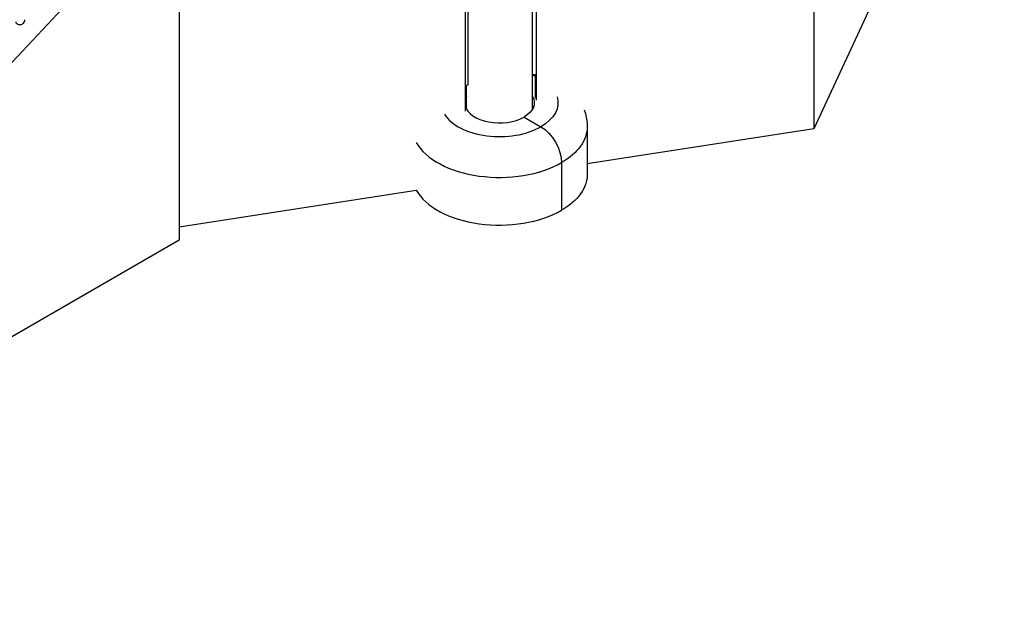
# Model space of a CAD drawing. Units: inches. Extents: x -1388 to 21, y 0 to 1088.
# Drawn here: x -441 to -374, y 211 to 251 of the extents above; entities that cross this region are included whole.
import ezdxf

# ---------------------------------------------------------------- set-up
doc = ezdxf.new("R2010")
doc.units = ezdxf.units.IN
doc.header["$LTSCALE"] = 0.25
doc.header["$MEASUREMENT"] = 0
doc.layers.get('0').update_dxf_attribs({"linetype": 'CONTINUOUS'})

# ---------------------------------------------------------------- blocks, each defined once
blk = doc.blocks.new('SplashtacularAPU - 200st A - Iso2')
at = {"extrusion": (5.55112e-17, 0.816497, 0.57735)}
for p, q in [((-19.241, 1.327), (-19.241, 57.696)), ((13.036, 28.089), (0, 0)), ((0, 20.219), (0, 0)), ((-18.987, 18.7), (-18.987, 1.962)), ((-43.415, 16.864), (-43.415, -7.631)), ((-23.841, 16.531), (-23.841, 1.211)), ((-23.645, 3.006), (-23.645, 16.561)), ((-58.824, 0.283), (-44.443, 15.703)), ((-19.044, 3.718), (-19.241, 3.687)), ((-19.052, 3.716), (-19.052, 2.101)), ((-23.841, 2.975), (-23.645, 3.006)), ((-23.741, 1.327), (-23.741, 2.991)), ((-19.812, 0.797), (-18.663, 0.133)), ((-15.491, 0.133), (-15.491, -3.133)), ((0, 0), (-15.491, -2.397)), ((-17.249, -2.316), (-17.249, -5.582)), ((-43.415, -6.716), (-27.195, -4.207)), ((-43.415, -7.631), (-86.918, -32.747))]:
    blk.add_line(p, q, dxfattribs=at)
at = {"extrusion": (-9.49976e-17, -2.22045e-16, -1)}
blk.add_ellipse((-21.491, 1.766), major_axis=(4, 0), ratio=0.57735, start_param=-0.97339, end_param=-0.914962, dxfattribs=at)
for centre, major_axis, start_param, end_param in [((-21.491, 1.766), (-2.375, 0), -0.325883, -0.145733), ((-21.491, 1.766), (-2.375, 0), 0.145733, 2.356194), ((-21.491, 1.154), (-2.375, 0), -0.325883, -0.225195), ((-21.491, 1.766), (-4, 0), 0.342193, 2.356194), ((-21.491, 0.133), (-6, 0), 0.315363, 2.356194), ((-21.491, -3.133), (-6, 0), 0.315363, 2.356194)]:
    blk.add_ellipse(centre, major_axis=major_axis, ratio=0.57735, start_param=start_param, end_param=end_param)
at = {"extrusion": (-1.81561e-16, -2.22045e-16, -1)}
blk.add_ellipse((-21.491, 1.766), major_axis=(2.375, 0), ratio=0.57735, start_param=-0.325883, end_param=0.785398, dxfattribs=at)
at = {"extrusion": (-1.11022e-16, -2.22045e-16, -1)}
blk.add_ellipse((-21.491, 1.766), major_axis=(4, 0), ratio=0.57735, start_param=-0.181406, end_param=0.785398, dxfattribs=at)
at = {"extrusion": (-1.53039e-16, -2.77556e-16, -1)}
blk.add_ellipse((-21.491, 1.154), major_axis=(2.375, 0), ratio=0.57735, start_param=-0.325883, end_param=-0.225195, dxfattribs=at)
at = {"extrusion": (-4.43555e-17, -8.97074e-17, -1)}
blk.add_ellipse((-18.663, -1.5), major_axis=(1, -1.732), ratio=0.57735, start_param=-2.356194, end_param=-0.785398, dxfattribs=at)
at = {"extrusion": (-2.15877e-16, -2.22045e-16, -1)}
for centre in [(-21.491, 0.133), (-21.491, -3.133)]:
    blk.add_ellipse(centre, major_axis=(6, 0), ratio=0.57735, start_param=0, end_param=0.785398, dxfattribs=at)
for points, knots in [([(-54.047, 7.231), (-54.017, 7.263), (-53.993, 7.302), (-53.962, 7.382), (-53.955, 7.422), (-53.955, 7.46)], [0, 0, 0, 0, 0.1364755, 0.1364755, 0.2629421, 0.2629421, 0.2629421, 0.2629421]), ([(-54.58, 7.305), (-54.58, 7.305), (-54.58, 7.305), (-54.58, 7.278), (-54.572, 7.252), (-54.54, 7.205), (-54.516, 7.185), (-54.461, 7.153), (-54.426, 7.139), (-54.349, 7.123), (-54.307, 7.121), (-54.228, 7.128), (-54.185, 7.139), (-54.108, 7.176), (-54.073, 7.202), (-54.047, 7.231)], [1.2665745, 1.2665745, 1.2665745, 1.2665745, 1.2675155, 1.2675155, 1.3850137, 1.3850137, 1.502512, 1.502512, 1.6200103, 1.6200103, 1.7375085, 1.7375085, 1.8604089, 1.8604089, 1.9833094, 1.9833094, 1.9833094, 1.9833094]), ([(-15.698, 1.294), (-15.683, 1.253), (-15.669, 1.211), (-15.549, 0.84), (-15.491, 0.487), (-15.491, 0.133)], [5.2902746, 5.2902746, 5.2902746, 5.2902746, 5.3139997, 5.3139997, 5.4977871, 5.4977871, 5.4977871, 5.4977871])]:
    blk.add_open_spline(points, degree=3, knots=knots)

msp = doc.modelspace()

# ---------------------------------------------------------------- block references
msp.add_blockref('SplashtacularAPU - 200st A - Iso2', (-386.892, 243.312))

doc.saveas('drawing.dxf')
